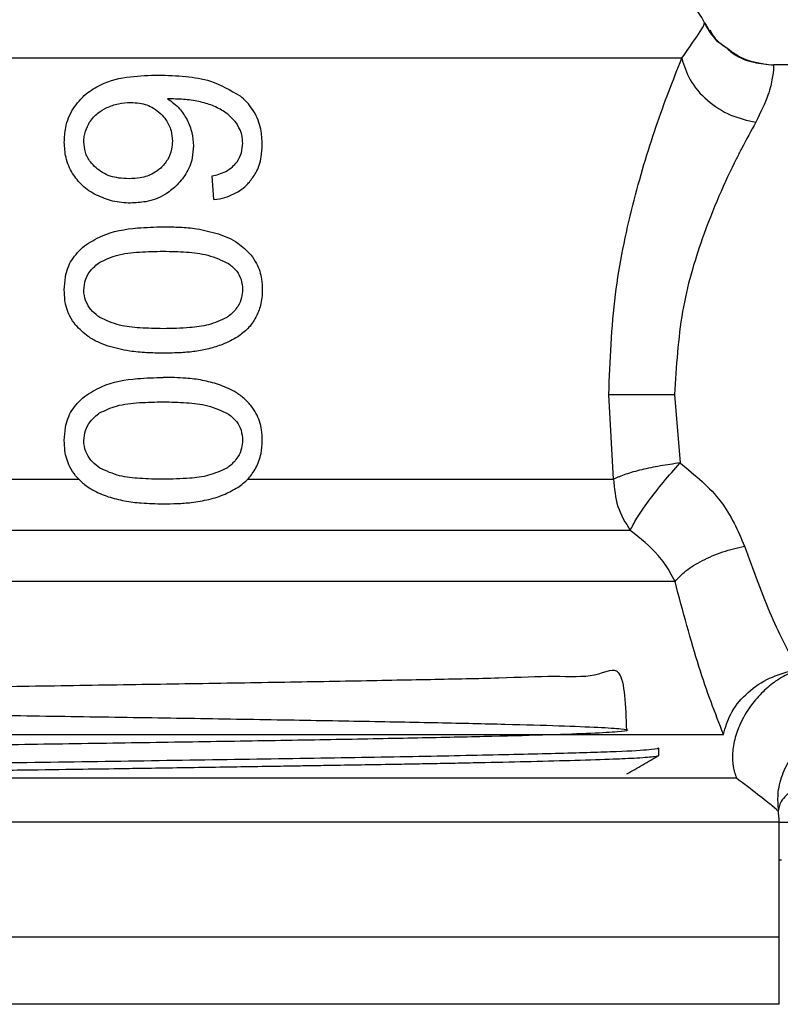
# Model space of a CAD drawing. Extents: x 0.4 to 10.6, y 0.4 to 8.1.
# Drawn here: x 4.3 to 4.3, y 3 to 3.1 of the extents above; entities that cross this region are included whole.
import ezdxf

# ---------------------------------------------------------------- set-up
doc = ezdxf.new("R2010")
doc.units = 0
doc.linetypes.add('SLD-SOLID', pattern=[0])
doc.layers.get('0').update_dxf_attribs({"linetype": 'CONTINUOUS'})

msp = doc.modelspace()

# ---------------------------------------------------------------- linework, layer by layer
at = {"color": 7, "linetype": 'SLD-SOLID'}
for p, q in [((4.284110317765912, 3.096422553462042), (4.215234041430534, 3.096422553462042)), ((4.3081468880934, 3.096084813363645), (4.288772151912006, 3.096084813363645)), ((4.260362560102036, 3.089243391063005), (4.260268577187734, 3.09044516384669)), ((4.280650256403503, 3.075055930957755), (4.280401805940291, 3.079352510656634)), ((4.283746177972485, 3.079352510656634), (4.284022377448473, 3.075874321503638)), ((4.247419552287433, 3.075055901624761), (4.253491012816069, 3.075055901624761)), ((4.282870470755397, 3.061399486051505), (4.282950021836417, 3.061387723520721)), ((4.282950021836417, 3.061024170387184), (4.282950021836417, 3.061387723520721)), ((4.289052399341231, 3.05179345835449), (4.289052399341231, 3.057645478751451)), ((4.289042015461186, 3.05573047420708), (4.289169848651112, 3.05573047420708)), ((4.289052399341231, 3.05179345835449), (4.211887029428835, 3.05179345835449)), ((4.289052399341231, 3.04873602167426), (4.289052399341231, 3.051796215655971)), ((4.289052399341231, 3.048388543021696), (4.289052399341231, 3.04873602167426))]:
    msp.add_line(p, q, dxfattribs=at)
at = {"color": 7, "linetype": 'SLD-SOLID', "flags": 128}
msp.add_lwpolyline([(4.262080710920477, 3.075055901624761), (4.264914219520877, 3.075055901624761), (4.26763948937166, 3.075055901624761), (4.270236104708672, 3.075055901624761), (4.272684647089569, 3.075055901624761), (4.274966695393818, 3.075055901624761), (4.277065236484626, 3.075055901624761), (4.278964489210963, 3.075055901624761), (4.280650256403503, 3.075055930957755)], dxfattribs=at)
at = {"color": 7, "linetype": 'SLD-SOLID'}
for centre, radius, start, end in [((4.281768918253765, 3.09642254552897), 0.003937007874015941, 27.17765054974074, 45.00000480778985), ((4.285115374946678, 3.057643017970014), 0.00393700787401569, 0.01758033774715947, 8.609627634842159)]:
    msp.add_arc(centre, radius, start, end, dxfattribs=at)
for points, knots in [([(4.284110317765912, 3.096422553462042), (4.284479285723367, 3.096949257150869), (4.285214069759213, 3.097998165204679), (4.285251584693214, 3.098147357731723), (4.285270261699474, 3.098221634012243)], [0, 0, 0, 0, 0.5021447656100114, 0.9999999999999999, 0.9999999999999999, 0.9999999999999999, 0.9999999999999999]), ([(4.28629896981575, 3.097008832022635), (4.286214492294726, 3.097062224780906), (4.285759953114122, 3.097349509496418), (4.285490411862591, 3.097830681397227), (4.285270965691342, 3.098222426003094)], [0, 0, 0, 0, 0.1858531115215775, 1, 1, 1, 1]), ([(4.286317684266226, 3.096993784196469), (4.286232918884319, 3.097045022171629), (4.285896921373112, 3.097248121971875), (4.285696095068223, 3.097594875578348), (4.28554593318156, 3.097854150257447)], [0, 0, 0, 0, 0.2522797910111236, 1, 1, 1, 1]), ([(4.288367825916148, 3.096105610456728), (4.287945170604546, 3.096180857652327), (4.287180119152292, 3.096317063148132), (4.28657139998229, 3.096794953736773), (4.28629896981575, 3.097008832022635)], [0, 0, 0, 0, 0.5524534465703651, 1, 1, 1, 1]), ([(4.28841804400269, 3.09610077051264), (4.28799120326333, 3.096171483856305), (4.287215734141109, 3.096299953352032), (4.286596206079674, 3.096778599015308), (4.286317684266226, 3.096993784196469)], [0, 0, 0, 0, 0.5504290591725938, 1, 1, 1, 1]), ([(4.286317684266226, 3.096993784196469), (4.286461284538556, 3.096868597397099), (4.286877770692965, 3.096505516131261), (4.28773320069074, 3.096170209201211), (4.288432746080908, 3.096112710578286), (4.288772151912006, 3.096084813363645)], [0, 0, 0, 0, 0.2131638015019912, 0.6182423647670592, 0.9999999999999999, 0.9999999999999999, 0.9999999999999999, 0.9999999999999999]), ([(4.280401805940291, 3.079352510656634), (4.280472197324976, 3.081061831286248), (4.28060974291281, 3.084401863761061), (4.281571091966444, 3.089009500707776), (4.282822722635727, 3.093173216210544), (4.283671497489514, 3.095315159501485), (4.284110317765912, 3.096422553462042)], [0, 0, 0, 0, 0.2563509246063078, 0.5009127008114213, 0.7419697042166377, 1, 1, 1, 1]), ([(4.284110259099923, 3.096422553462042), (4.284224860323127, 3.096049062359292), (4.284461482839682, 3.09527789777507), (4.285360937455924, 3.09425299011342), (4.286545743237089, 3.09347485131922), (4.287437227930098, 3.093270196706265), (4.287868989012088, 3.093171079023352)], [0, 0, 0, 0, 0.2421599384452009, 0.4999989741957445, 0.7578410649222016, 1, 1, 1, 1]), ([(4.288772151912006, 3.096084813363645), (4.2887728105236, 3.095955381676593), (4.288773809474138, 3.095759065889541), (4.288542542752477, 3.09455585757217), (4.288104305167157, 3.093654891374185), (4.287868989012088, 3.093171108356346)], [0, 0, 0, 0, 0.4725899135817615, 0.7168017581383355, 1, 1, 1, 1]), ([(4.253868645786954, 3.094616403660172), (4.25411072466489, 3.094783430782634), (4.254784935557444, 3.095248615958128), (4.2560806628925, 3.095520063126028), (4.25706488273427, 3.095552378952248), (4.25753603275432, 3.095567848668998)], [0, 0, 0, 0, 0.226023092619903, 0.6294941232092198, 1, 1, 1, 1]), ([(4.25753603275432, 3.095567848668998), (4.258000632560107, 3.095553841519629), (4.25889265344361, 3.09552694811675), (4.260339846385843, 3.095298726500234), (4.261196772212971, 3.094799072722822), (4.261685478152907, 3.094514119508434)], [0, 0, 0, 0, 0.3183718269219916, 0.6112665455220131, 1, 1, 1, 1]), ([(4.252762498565262, 3.092150466813552), (4.252776553875917, 3.092403503085393), (4.252809548765868, 3.092997506601082), (4.253154886043288, 3.093893476237684), (4.253632233686847, 3.094376955033807), (4.253868645786954, 3.094616403660172)], [0, 0, 0, 0, 0.2725012334799015, 0.6396975798691301, 1, 1, 1, 1]), ([(4.262813155792545, 3.092036332132045), (4.262799326262511, 3.09229872437966), (4.26276838923809, 3.092885702776835), (4.26243032888509, 3.09374335671153), (4.261987654098625, 3.094262868893091), (4.261716694838685, 3.094488163731271), (4.261685478152907, 3.094514119508434)], [0, 0, 0, 0, 0.2757736569497955, 0.6169129637459884, 0.9558652926664031, 1, 1, 1, 1]), ([(4.254923753598259, 3.09391748640079), (4.255019194159093, 3.093957697921653), (4.255210079210516, 3.094038122619082), (4.255608090121171, 3.094147984248441), (4.255915362215065, 3.094166069861618), (4.256119425119093, 3.094178080723716)], [0, 0, 0, 0, 0.2514268321700284, 0.5028640168100883, 1, 1, 1, 1]), ([(4.256119425119093, 3.094178080723716), (4.256275441495696, 3.094171076833418), (4.256680162187519, 3.094152908104028), (4.257229361448274, 3.093970819786382), (4.25753971082064, 3.093709285751153), (4.257658586005241, 3.093609108629864)], [0, 0, 0, 0, 0.2790358022679034, 0.7238442873477275, 1, 1, 1, 1]), ([(4.260282715691071, 3.094025343821479), (4.260055828980693, 3.094099461095243), (4.259578060917332, 3.094255533992984), (4.258808720288176, 3.094344452902548), (4.258274490751019, 3.094358824099841), (4.258006005991816, 3.094366046552319)], [0, 0, 0, 0, 0.3102783023812969, 0.6533704128586685, 1, 1, 1, 1]), ([(4.258006005991816, 3.094366046552319), (4.258112802596743, 3.094291164609101), (4.25832645479383, 3.094141359362938), (4.258684547232047, 3.093803640549638), (4.258874006227134, 3.093495116181211), (4.258994293241704, 3.093299234876218)], [0, 0, 0, 0, 0.2673461834468993, 0.534840030867299, 1, 1, 1, 1]), ([(4.261497981652215, 3.093124556894113), (4.261408094890871, 3.093233224301971), (4.261228398178498, 3.093450466258876), (4.260825457182586, 3.093769788618288), (4.260491088457266, 3.093927229442097), (4.260282715691071, 3.094025343821479)], [0, 0, 0, 0, 0.2738572515829627, 0.5474804858150603, 1, 1, 1, 1]), ([(4.254050041024794, 3.093171929680192), (4.254110690029767, 3.093258266895845), (4.254231905830149, 3.093430824297287), (4.254517211070156, 3.093699252722604), (4.254766864622563, 3.093833267762232), (4.254923753598259, 3.09391748640079)], [0, 0, 0, 0, 0.271178237399659, 0.5419888934203263, 1, 1, 1, 1]), ([(4.257658586005241, 3.093609108629864), (4.257751476178599, 3.093508261234018), (4.257981343259612, 3.093258703119599), (4.25820828027394, 3.092775870947292), (4.258235213143258, 3.092394543948505), (4.258247709866299, 3.092217610037907)], [0, 0, 0, 0, 0.2665873161810082, 0.6597000090657775, 1, 1, 1, 1]), ([(4.253756124420144, 3.092170618580757), (4.253760244845338, 3.092264478646008), (4.253768486640226, 3.092452220291482), (4.25384836142567, 3.092798363572687), (4.253971594281835, 3.093026624728472), (4.254050041024794, 3.093171929680192)], [0, 0, 0, 0, 0.2665091033894255, 0.5330792970346059, 1, 1, 1, 1]), ([(4.258994293241704, 3.093299234876218), (4.259043901255217, 3.093193562339176), (4.259143128200758, 3.092982194007014), (4.25927841801348, 3.0925424257962), (4.259300625083315, 3.092200372791331), (4.259315196201272, 3.091975935496419)], [0, 0, 0, 0, 0.2558287006425668, 0.5117137081019693, 1, 1, 1, 1]), ([(4.261819471271672, 3.092110192612136), (4.261815379440842, 3.092207838802261), (4.261807581327488, 3.092393930576473), (4.261726550265608, 3.092750043896575), (4.261589334552207, 3.092974873838763), (4.261497981652216, 3.093124556894113)], [0, 0, 0, 0, 0.2695441746116646, 0.5136908426025864, 1, 1, 1, 1]), ([(4.287868989012088, 3.093171108356346), (4.28763036039626, 3.092739250936825), (4.287310746535855, 3.092160830714593), (4.286376940515042, 3.090337147613308), (4.285221898641096, 3.087729519897261), (4.2839946992934, 3.083569977251122), (4.283830155249551, 3.080777625248074), (4.283746177972485, 3.079352510656634)], [0, 0, 0, 0, 0.1365905677205441, 0.1829463683248753, 0.5034646676662069, 0.7465864810375027, 1, 1, 1, 1]), ([(4.253186946995331, 3.09056692510676), (4.253116027478364, 3.090697077719643), (4.252974180162443, 3.090957398144643), (4.252802641982951, 3.09148765250346), (4.252778071941059, 3.091893332345957), (4.252762498565262, 3.092150466813552)], [0, 0, 0, 0, 0.2680005774195252, 0.5360324519783047, 1, 1, 1, 1]), ([(4.254373994615788, 3.090854916446526), (4.25427454513262, 3.090952759440286), (4.254041909425067, 3.091181637191656), (4.253799208348995, 3.091636802819716), (4.253770083231955, 3.091997666996521), (4.253756124420145, 3.092170618580757)], [0, 0, 0, 0, 0.2799674146513569, 0.6549095633714147, 1, 1, 1, 1]), ([(4.258247709866299, 3.092217610037907), (4.258240010171007, 3.092079240612259), (4.258221516620184, 3.091746897329967), (4.258032465951139, 3.091253669748952), (4.257779068604488, 3.090979968143021), (4.257656884691562, 3.090847993859831)], [0, 0, 0, 0, 0.2697424197280325, 0.6478821511736835, 1, 1, 1, 1]), ([(4.26129898661769, 3.090905545194992), (4.261379807438691, 3.090990255977987), (4.261576563814137, 3.091196482373822), (4.261782149975651, 3.091612447211851), (4.261807272487012, 3.091947500272879), (4.261819471271672, 3.092110192612136)], [0, 0, 0, 0, 0.2639575957009921, 0.642598518037926, 1, 1, 1, 1]), ([(4.262159968671551, 3.090137988728537), (4.26227552309667, 3.09028973838644), (4.262561449429003, 3.090665225721287), (4.262780507892479, 3.091335032465384), (4.262803496085767, 3.091828834892435), (4.262813155792545, 3.092036332132045)], [0, 0, 0, 0, 0.2822517928675433, 0.698400081577224, 1, 1, 1, 1]), ([(4.259315196201272, 3.091975935496419), (4.259303293753863, 3.0917704845379), (4.259274551192404, 3.091274352389706), (4.258984108806646, 3.090537520314721), (4.258606028843249, 3.090122945609763), (4.25842229984942, 3.089921481896309)], [0, 0, 0, 0, 0.2664987383353087, 0.6435530527288736, 1, 1, 1, 1]), ([(4.254400687640761, 3.089471660426018), (4.254270864105531, 3.089543454035561), (4.254011136463006, 3.08968708581174), (4.253573330344416, 3.090029760367109), (4.253336404291708, 3.090359143922899), (4.253186946995331, 3.09056692510676)], [0, 0, 0, 0, 0.2695145659180547, 0.5391964000061343, 1, 1, 1, 1]), ([(4.256052252561743, 3.090304160142244), (4.255876254570464, 3.090311130129834), (4.255412578353513, 3.09032949293872), (4.254816753875445, 3.090510420098231), (4.254480432475133, 3.090772100665569), (4.254373994615788, 3.090854916446526)], [0, 0, 0, 0, 0.294866503957709, 0.7768417359051702, 1, 1, 1, 1]), ([(4.257656884691562, 3.090847993859831), (4.257537817748156, 3.090753149124412), (4.257233182829755, 3.090510487161247), (4.256667489827074, 3.090332051079131), (4.256241974226898, 3.090312760913503), (4.256052252561743, 3.090304160142244)], [0, 0, 0, 0, 0.2622941244641198, 0.6710842398176392, 1, 1, 1, 1]), ([(4.260268577187734, 3.09044516384669), (4.260381119901948, 3.090473831300515), (4.260618624305998, 3.090534329632938), (4.260977453056378, 3.090665957803818), (4.261190559794072, 3.090824752074368), (4.26129898661769, 3.090905545194992)], [0, 0, 0, 0, 0.3067069017566208, 0.6472586024664616, 1, 1, 1, 1]), ([(4.260362560102036, 3.089243391063005), (4.260546325234944, 3.089274832834991), (4.260893718415745, 3.089334270972178), (4.261496132696274, 3.089566506835476), (4.261911787572457, 3.089861137471157), (4.262134698380399, 3.090109799185073), (4.262159968671551, 3.090137988728537)], [0, 0, 0, 0, 0.2731517159151555, 0.5163713155500729, 0.9451734181117672, 1, 1, 1, 1]), ([(4.25842229984942, 3.089921481896309), (4.258242398777911, 3.089771855783416), (4.257796894735688, 3.089401324148685), (4.25698772681915, 3.089112806241905), (4.256384700535842, 3.08908202843701), (4.256126113041833, 3.089068830412878)], [0, 0, 0, 0, 0.2789572479907142, 0.6908051216406209, 1, 1, 1, 1]), ([(4.256126113041833, 3.089068830412878), (4.255973318540992, 3.089073857570043), (4.255667677038522, 3.089083913611725), (4.255077875660797, 3.089183809680226), (4.254668187466465, 3.089357954893655), (4.254400687640762, 3.089471660426018)], [0, 0, 0, 0, 0.2575795360391979, 0.5152475774116075, 1, 1, 1, 1]), ([(4.253781057465448, 3.086896018180057), (4.254066901744077, 3.08707553876239), (4.25488571368369, 3.087589782381071), (4.256301848404814, 3.087825682680761), (4.257350279661707, 3.087854919843675), (4.257784483217533, 3.087867028296199)], [0, 0, 0, 0, 0.2390857960696509, 0.6848704663723821, 1, 1, 1, 1]), ([(4.257784483217533, 3.087867028296199), (4.258068396499589, 3.087862517670482), (4.258636321666734, 3.087853494852509), (4.259582967486647, 3.087775806810339), (4.260222735907434, 3.087607833765718), (4.260590829465047, 3.08751118974021)], [0, 0, 0, 0, 0.2979984111503658, 0.5961003170932687, 1, 1, 1, 1]), ([(4.260590829465047, 3.08751118974021), (4.260760490785192, 3.087447342439535), (4.261099937066372, 3.08731960130939), (4.261682023528289, 3.087000529038019), (4.262022660092569, 3.086655742875122), (4.262233770485653, 3.086442060757546)], [0, 0, 0, 0, 0.2753468310473685, 0.5508943214271825, 1, 1, 1, 1]), ([(4.252762498565262, 3.084657822702549), (4.252773560952924, 3.08488058357199), (4.252799728296995, 3.08540750962932), (4.253093516456747, 3.086235273240996), (4.25354809780178, 3.086672137834265), (4.253781057465448, 3.086896018180057)], [0, 0, 0, 0, 0.2631079204075011, 0.622364329516114, 1, 1, 1, 1]), ([(4.254555096523683, 3.086060995826307), (4.25483460152307, 3.086191990369189), (4.255477220776226, 3.086493164285573), (4.256593469879551, 3.086597952834483), (4.257385141893684, 3.086615918786533), (4.257784483217533, 3.086624981311098)], [0, 0, 0, 0, 0.2761301187704693, 0.6348599527278426, 1, 1, 1, 1]), ([(4.257784483217533, 3.086624981311098), (4.258177685898724, 3.086615825661114), (4.258939142569822, 3.086598095286698), (4.26008180326264, 3.08647687640924), (4.260760286813346, 3.086160180700409), (4.261106444841949, 3.085998604547056)], [0, 0, 0, 0, 0.3433968692985264, 0.6650052236906793, 1, 1, 1, 1]), ([(4.253756124420144, 3.084657822702549), (4.253771744832695, 3.084832595257868), (4.253803014764599, 3.085182466036613), (4.254088483266626, 3.085685697953163), (4.25438983210327, 3.085928073358826), (4.254555096523683, 3.086060995826307)], [0, 0, 0, 0, 0.3106987163656539, 0.6219763832569126, 0.9999999999999999, 0.9999999999999999, 0.9999999999999999, 0.9999999999999999]), ([(4.262233770485653, 3.086442060757546), (4.262337117737236, 3.086297477845625), (4.262600261007872, 3.085929340137668), (4.262786329775053, 3.085299095808526), (4.262805582325329, 3.084838865633963), (4.262813155792545, 3.084657822702549)], [0, 0, 0, 0, 0.2817803665032878, 0.7174705288054812, 1, 1, 1, 1]), ([(4.261106444841949, 3.085998604547056), (4.261253752510815, 3.085878651718565), (4.261523287644466, 3.085659168904753), (4.261772810454381, 3.085180251665872), (4.261799147515895, 3.084844869630517), (4.261812783348932, 3.084671227881024)], [0, 0, 0, 0, 0.3675739438763777, 0.6725657452274952, 1, 1, 1, 1]), ([(4.253339889228528, 3.082871912666868), (4.253234293364728, 3.083019319238101), (4.252961964477493, 3.083399476813131), (4.252786507901451, 3.084031472939747), (4.252769039056975, 3.084487195934635), (4.252762498565262, 3.084657822702549)], [0, 0, 0, 0, 0.283770859431736, 0.7318373996659991, 1, 1, 1, 1]), ([(4.254561784446424, 3.083261337501532), (4.254435366528019, 3.083359372805432), (4.254181931224817, 3.083555908290921), (4.253879032546703, 3.08397784524141), (4.253763420592986, 3.084372380178523), (4.253757324731887, 3.084610863835094), (4.253756124420145, 3.084657822702549)], [0, 0, 0, 0, 0.2860528546663468, 0.5734621552757638, 0.9160121309656721, 0.9999999999999999, 0.9999999999999999, 0.9999999999999999, 0.9999999999999999]), ([(4.261812783348932, 3.084671227881024), (4.261803981198491, 3.084538370317771), (4.261784193006451, 3.084239692058062), (4.261569092152822, 3.083768526809765), (4.261271511560794, 3.083452719110908), (4.261059147033269, 3.083296985137511), (4.261012696591603, 3.083262921483234)], [0, 0, 0, 0, 0.2326427520790463, 0.523006222779463, 0.8956672666491577, 0.9999999999999999, 0.9999999999999999, 0.9999999999999999, 0.9999999999999999]), ([(4.262813155792545, 3.084657822702549), (4.262808998677095, 3.084526719836295), (4.26280068177995, 3.084264430018518), (4.262719705789476, 3.083786856904669), (4.262578094359793, 3.083468172293142), (4.262489495531495, 3.083268788082129)], [0, 0, 0, 0, 0.2722576100222944, 0.5446898375425544, 1, 1, 1, 1]), ([(4.257784483217533, 3.082690664094), (4.257389771146633, 3.082699559444604), (4.2566534289714, 3.082716153874558), (4.255544131338325, 3.082821202133751), (4.254893641127366, 3.08311265085782), (4.254561784446424, 3.083261337501532)], [0, 0, 0, 0, 0.3614083697897473, 0.6742135464773429, 1, 1, 1, 1]), ([(4.261012696591603, 3.083262921483234), (4.260710738275414, 3.083122532019938), (4.260113659173555, 3.082844932066034), (4.259008540542705, 3.082720306978056), (4.258233161934696, 3.082701529705371), (4.257784483217533, 3.082690664094)], [0, 0, 0, 0, 0.3012389182433965, 0.5956565959813102, 1, 1, 1, 1]), ([(4.262489495531495, 3.083268788082129), (4.26242927291107, 3.083166604277933), (4.262308822301106, 3.082962227559404), (4.262015847513333, 3.082610559685731), (4.261745563708644, 3.082412481713069), (4.261569554158736, 3.082283492797678)], [0, 0, 0, 0, 0.2585816478130904, 0.5171863493229576, 1, 1, 1, 1]), ([(4.254985763548581, 3.081807447630325), (4.254810527688299, 3.081872803801522), (4.254459891202578, 3.082003577594921), (4.253877118218486, 3.082327335959962), (4.253542068950459, 3.082666967719312), (4.253339889228528, 3.082871912666868)], [0, 0, 0, 0, 0.2837674976681138, 0.5678018071428158, 1, 1, 1, 1]), ([(4.261569554158736, 3.082283492797678), (4.26144595441007, 3.082209734826328), (4.261198801423925, 3.082062246639112), (4.260713228435667, 3.081846317709454), (4.260341199734335, 3.081738115615329), (4.260107480382072, 3.081670139883183)], [0, 0, 0, 0, 0.2710895267662709, 0.5420770412252358, 1, 1, 1, 1]), ([(4.257784483217533, 3.081448587775905), (4.257501340892872, 3.0814533424247), (4.25693495702379, 3.081462853388433), (4.255992018109533, 3.081543855288912), (4.255350032484601, 3.081712025949296), (4.254985763548581, 3.081807447630325)], [0, 0, 0, 0, 0.3018898283774458, 0.6038854460829063, 1, 1, 1, 1]), ([(4.260107480382072, 3.081670139883183), (4.259876549140228, 3.081621929735184), (4.259414995108415, 3.081525573832859), (4.258637250062412, 3.081461445660399), (4.258091831147903, 3.081453221919706), (4.257784483217533, 3.081448587775905)], [0, 0, 0, 0, 0.304142472129433, 0.607878705093737, 1, 1, 1, 1]), ([(4.253781057465448, 3.079248906520144), (4.254066901930227, 3.079428426098829), (4.254885732249673, 3.07994267805076), (4.256301867709792, 3.08017859931141), (4.257350299116155, 3.080207837596341), (4.257784483217533, 3.08021994596928)], [0, 0, 0, 0, 0.2390854847170137, 0.6848845017054656, 1, 1, 1, 1]), ([(4.260590829465047, 3.07986410741329), (4.260320004495466, 3.079939902586454), (4.259778818982048, 3.080091362954998), (4.258836558535073, 3.08019873900115), (4.258168473572103, 3.080212205771334), (4.257784483217533, 3.08021994596928)], [0, 0, 0, 0, 0.2987218518557105, 0.5969314388382531, 1, 1, 1, 1]), ([(4.262233770485653, 3.078794949097632), (4.262108786973913, 3.078930348045529), (4.261858953894301, 3.079201000835313), (4.261310647575774, 3.079579230321166), (4.260866090030691, 3.079755169574205), (4.260590829465048, 3.07986410741329)], [0, 0, 0, 0, 0.2760075402882604, 0.5517192854189589, 1, 1, 1, 1]), ([(4.252762498565262, 3.07701074037563), (4.252773561176535, 3.077233501051375), (4.252799729049539, 3.077760426650528), (4.253093509497082, 3.07858818761858), (4.253548097156855, 3.07902503664301), (4.253781057465448, 3.079248906520144)], [0, 0, 0, 0, 0.263110187233216, 0.6223696915419474, 1, 1, 1, 1]), ([(4.280401805940291, 3.079352510656634), (4.280603146499021, 3.079352510656634), (4.281007253514721, 3.079352510656634), (4.2818519453902, 3.079352510656634), (4.282781799732604, 3.079352510656634), (4.283430919352308, 3.079352510656634), (4.283746177972485, 3.079352510656634)], [0, 0, 0, 0, 0.255497478908445, 0.5128043965479873, 0.7633831900335987, 1, 1, 1, 1]), ([(4.254555096523683, 3.078413913499388), (4.254834602707452, 3.078544893852272), (4.255477230291879, 3.078846037772047), (4.256593466053357, 3.078950882959822), (4.257385141073462, 3.078968840645295), (4.257784483217533, 3.078977898984179)], [0, 0, 0, 0, 0.2761273863084011, 0.6348592108586334, 1, 1, 1, 1]), ([(4.257784483217533, 3.078977898984179), (4.258177685326314, 3.078968727406834), (4.258939139222547, 3.078950966227156), (4.260081805935207, 3.078829805428615), (4.260760287307817, 3.078513102397284), (4.261106444841949, 3.078351522220137)], [0, 0, 0, 0, 0.3433974711159105, 0.665004933844481, 1, 1, 1, 1]), ([(4.262813155792545, 3.07701074037563), (4.262805725732566, 3.077190692952407), (4.262785834294441, 3.077672454278218), (4.262591652745111, 3.078302501015146), (4.262325509101833, 3.078668716225133), (4.262233770485653, 3.078794949097632)], [0, 0, 0, 0, 0.2809496278818039, 0.7521463023137612, 1, 1, 1, 1]), ([(4.253756124420144, 3.07701074037563), (4.253771744832695, 3.077185512930949), (4.253803014764599, 3.077535383709693), (4.254088483266626, 3.078038615626243), (4.25438983210327, 3.078280991031907), (4.254555096523683, 3.078413913499388)], [0, 0, 0, 0, 0.3106987163656539, 0.6219763832569126, 0.9999999999999999, 0.9999999999999999, 0.9999999999999999, 0.9999999999999999]), ([(4.261106444841949, 3.078351522220137), (4.261253752510815, 3.078231569391646), (4.261523287644466, 3.078012086577834), (4.261772810454381, 3.077533169338952), (4.261799147515895, 3.077197787303599), (4.261812783348932, 3.077024145554105)], [0, 0, 0, 0, 0.3675739438763777, 0.6725657452274952, 1, 1, 1, 1]), ([(4.261812783348932, 3.077024145554105), (4.261803981198491, 3.076891287990852), (4.261784193006451, 3.076592609731144), (4.261569092152822, 3.076121444482846), (4.261271511560794, 3.075805636783989), (4.261059147033269, 3.075649902810593), (4.261012696591603, 3.075615839156315)], [0, 0, 0, 0, 0.2326427520790463, 0.523006222779463, 0.8956672666491577, 0.9999999999999999, 0.9999999999999999, 0.9999999999999999, 0.9999999999999999]), ([(4.253339889228528, 3.075224830339948), (4.253234293364728, 3.075372236911182), (4.252961964477493, 3.075752394486212), (4.252786507901451, 3.076384390612827), (4.252769039056975, 3.076840113607716), (4.252762498565262, 3.07701074037563)], [0, 0, 0, 0, 0.283770859431736, 0.7318373996659991, 1, 1, 1, 1]), ([(4.254561784446424, 3.075614255174613), (4.254435366528019, 3.075712290478513), (4.254181931224817, 3.075908825964003), (4.253879032546703, 3.076330762914491), (4.253763420592986, 3.076725297851603), (4.253757324731887, 3.076963781508175), (4.253756124420145, 3.07701074037563)], [0, 0, 0, 0, 0.2860528546663468, 0.5734621552757638, 0.9160121309656721, 0.9999999999999999, 0.9999999999999999, 0.9999999999999999, 0.9999999999999999]), ([(4.262489495531495, 3.07562170575521), (4.262545675712496, 3.075738933088294), (4.262658023037861, 3.075973360551812), (4.262784557329328, 3.07643995641288), (4.262802152306839, 3.076791126715697), (4.262813155792545, 3.07701074037563)], [0, 0, 0, 0, 0.2725740833500532, 0.5450849157690204, 1, 1, 1, 1]), ([(4.257784483217533, 3.075043552434086), (4.257389771243353, 3.075052460331148), (4.256653429538232, 3.075069078160199), (4.255544131282451, 3.075174118170491), (4.254893641108491, 3.075465567978112), (4.254561784446424, 3.075614255174613)], [0, 0, 0, 0, 0.361408565487385, 0.6742136463152305, 1, 1, 1, 1]), ([(4.261012696591603, 3.075615839156315), (4.260710739673272, 3.075475433775023), (4.260113667621789, 3.075197804338645), (4.259008535761103, 3.075073245879176), (4.25823316079751, 3.075054436593557), (4.257784483217533, 3.075043552434086)], [0, 0, 0, 0, 0.301241349420719, 0.5956571271304054, 1, 1, 1, 1]), ([(4.261569554158736, 3.074636381137764), (4.261665111706407, 3.074702554985384), (4.261856270590371, 3.074834933004362), (4.262188523337871, 3.075145716195694), (4.262370786924897, 3.075433967291117), (4.262489495531495, 3.07562170575521)], [0, 0, 0, 0, 0.2584564482536973, 0.5170313324964607, 1, 1, 1, 1]), ([(4.284022377448473, 3.075874321503638), (4.283685761870189, 3.07582780944125), (4.28300721392482, 3.075734050665945), (4.282058973753109, 3.075532451784346), (4.281228206442971, 3.075302273552168), (4.280841901905895, 3.075137616998145), (4.280650256403503, 3.075055930957755)], [0, 0, 0, 0, 0.2480375152789163, 0.4999927431317244, 0.7519466308418502, 1, 1, 1, 1]), ([(4.281493227998756, 3.072451865040147), (4.281589163851333, 3.072643739574139), (4.281782367768355, 3.07303015310515), (4.282394111410484, 3.073908915426694), (4.283163421127022, 3.074896953972695), (4.283738704164265, 3.075551542509578), (4.284022377448473, 3.075874321503638)], [0, 0, 0, 0, 0.2489129994868271, 0.5012825258495954, 0.7540813571324287, 1, 1, 1, 1]), ([(4.284022377448473, 3.075874321503638), (4.284782882518112, 3.075255635751026), (4.286253709927542, 3.074059088878305), (4.286952804057874, 3.072440065211654), (4.287290425029042, 3.071658172875613)], [0, 0, 0, 0, 0.517059353642181, 0.9999999999999999, 0.9999999999999999, 0.9999999999999999, 0.9999999999999999]), ([(4.253339889228528, 3.075224830339948), (4.253468667666215, 3.075086625786906), (4.253724471357319, 3.074812098191826), (4.254277002557297, 3.074437006983716), (4.254717811224175, 3.074264951732651), (4.254985763548581, 3.074160365303406)], [0, 0, 0, 0, 0.2844604628504963, 0.565048292854614, 1, 1, 1, 1]), ([(4.280650256403503, 3.075055930957755), (4.280688891741713, 3.074576968652563), (4.280766161800473, 3.073619051699316), (4.281250873890849, 3.072840925186545), (4.281493227998756, 3.072451865040147)], [0, 0, 0, 0, 0.5000039967639778, 1, 1, 1, 1]), ([(4.260107480382072, 3.074023057556264), (4.260246094571346, 3.074061583904433), (4.260523361026039, 3.074138647183633), (4.261021490038308, 3.07432391644291), (4.261358065436839, 3.074515806269807), (4.261569554158736, 3.074636381137764)], [0, 0, 0, 0, 0.2708943142316182, 0.541863040839817, 0.9999999999999999, 0.9999999999999999, 0.9999999999999999, 0.9999999999999999]), ([(4.254985763548581, 3.074160365303406), (4.255262994853196, 3.074083632436037), (4.255816940130824, 3.073930309889808), (4.256758965560969, 3.073822751846388), (4.257413499552188, 3.073809191388212), (4.257784483217533, 3.073801505448985)], [0, 0, 0, 0, 0.3026593555769498, 0.6047539291574159, 1, 1, 1, 1]), ([(4.257784483217533, 3.073801505448985), (4.258022484723743, 3.073804446011699), (4.258498555297791, 3.073810327971865), (4.259278348381963, 3.073859101407983), (4.259808514637538, 3.073963938776703), (4.260107480382072, 3.074023057556264)], [0, 0, 0, 0, 0.3036050810679826, 0.6072963466895156, 1, 1, 1, 1]), ([(4.281493227998756, 3.072451865040147), (4.280401292247541, 3.072451865278627), (4.278217421038264, 3.072451865755585), (4.273990981386337, 3.072451862178403), (4.269203078381932, 3.072451875771619), (4.26390560616002, 3.072451824975631), (4.258258121827576, 3.072451838568892), (4.252404157797988, 3.072451834991718), (4.246499504554032, 3.072451835707129), (4.240699421686029, 3.072451836422666), (4.235156945967896, 3.0724518328451), (4.230018229799237, 3.072451846439842), (4.225418422050486, 3.072451795638717), (4.221480288135527, 3.07245180925067), (4.218301549399233, 3.072451805603661), (4.215989186303961, 3.072451806579623), (4.214517423498441, 3.072451806322792), (4.214338618114716, 3.072451806357036), (4.214249215473994, 3.072451806374158)], [0, 0, 0, 0, 0.06250014752190626, 0.1250002782643605, 0.1874998252090609, 0.2500000036754553, 0.312499781550836, 0.3749997662627355, 0.4375000473079969, 0.4999998120016659, 0.5624999023316186, 0.6250000703893789, 0.6875000389320453, 0.7499995408429401, 0.8124998122764201, 0.874999992026305, 0.9375000317659632, 0.9999999999999999, 0.9999999999999999, 0.9999999999999999, 0.9999999999999999]), ([(4.283766887066586, 3.06984774045655), (4.283685007641793, 3.070010663090919), (4.283458933874401, 3.070460501787742), (4.282808260402238, 3.071406308605127), (4.282002764460519, 3.072046742607374), (4.281493227998756, 3.072451865040147)], [0, 0, 0, 0, 0.1726230804226818, 0.4766221822965612, 1, 1, 1, 1]), ([(4.283766828400597, 3.06984774045655), (4.283935028008773, 3.070031392243408), (4.284280957164407, 3.070409101253839), (4.285134383576582, 3.07093516387065), (4.286165206825817, 3.071384537370055), (4.286919189146783, 3.071567894102988), (4.287290425029042, 3.071658172875613)], [0, 0, 0, 0, 0.2400626969541266, 0.493726988771697, 0.7507279643546376, 1, 1, 1, 1]), ([(4.287290425029042, 3.071658172875613), (4.287742315687572, 3.070417326878919), (4.288637154423564, 3.067960190307755), (4.289554465613903, 3.066234610388293), (4.290008537629173, 3.065380442729821)], [0, 0, 0, 0, 0.5049967556771549, 1, 1, 1, 1]), ([(4.283766887066586, 3.06984774045655), (4.282750415618147, 3.069847737117442), (4.280717466062621, 3.069847730439205), (4.276572372810788, 3.069847780526032), (4.271763925817355, 3.069847766193468), (4.266341930102429, 3.069847773437265), (4.260480702689207, 3.069847758794851), (4.254338200516306, 3.069847810120932), (4.248087786381531, 3.069847795456314), (4.241903942042907, 3.069847802788942), (4.235959678879658, 3.069847788123235), (4.230421456817687, 3.069847839453874), (4.225443619471926, 3.069847824794005), (4.221167237193914, 3.069847832103258), (4.217705331676918, 3.069847817526223), (4.215179815711005, 3.069847868525058), (4.213566811469938, 3.069847855104365), (4.213365588352237, 3.069847856893803), (4.213264976177343, 3.069847857788527)], [0, 0, 0, 0, 0.06249997056607075, 0.1250003505537473, 0.1874999754583404, 0.2500004877981686, 0.312500071659466, 0.3750003023752173, 0.4374998731313203, 0.5000002768756714, 0.5624996863943261, 0.6250001506702072, 0.6874996131097454, 0.7499998784901415, 0.8124998290902182, 0.8749999509350129, 0.9374995927807906, 1, 1, 1, 1]), ([(4.286224933337692, 3.062092859374931), (4.285804939717994, 3.063175979026463), (4.284959608327213, 3.065356000337428), (4.284166132926754, 3.068344196664122), (4.283766887066586, 3.06984774045655)], [0, 0, 0, 0, 0.4968390199146537, 1, 1, 1, 1]), ([(4.281316760703988, 3.062307782225457), (4.281271002372197, 3.063547184105484), (4.281185183425908, 3.065871660527728), (4.27979803489835, 3.064931936072536), (4.277749296385336, 3.06507355583968), (4.274926678044401, 3.064936775967734), (4.2714437922315, 3.064874651213342), (4.267379471474327, 3.064792478796316), (4.262855385759446, 3.064715664399416), (4.257988728433853, 3.064637473638192), (4.252917521674907, 3.06455959348479), (4.247778528566015, 3.064481686495146), (4.242713074236632, 3.064403733320167), (4.237861400876294, 3.064325839784603), (4.233354140497155, 3.064247900472624), (4.229318040446193, 3.064169942387113), (4.225860518306249, 3.06409206835577), (4.223079520931768, 3.064014092313093), (4.221048910375542, 3.063936223410172), (4.219825584032906, 3.063858245815502), (4.219443449430694, 3.063780374048782), (4.219910988987182, 3.063702413711307), (4.221219009403548, 3.063624476350553), (4.223326645844362, 3.063546581530962), (4.2261820192479, 3.063468626074616), (4.229700329568503, 3.06339073750012), (4.233791589206539, 3.0633127789125), (4.238337485081499, 3.063234888337433), (4.243218475241473, 3.063156945672141), (4.248296965727523, 3.063078993009001), (4.253435450506053, 3.063001111380478), (4.258493239304482, 3.062923144645137), (4.263329232342866, 3.062845264166125), (4.26781515608363, 3.062767300849327), (4.271821699629351, 3.062689413392601), (4.2752467301395, 3.062611469155767), (4.27798752612127, 3.062533514618147), (4.27997808304975, 3.062455638790332), (4.281154844450208, 3.062377663164493), (4.281493600273797, 3.062299794119962), (4.280978304830729, 3.062221817470184), (4.279628369076574, 3.062143944533577), (4.277477101891565, 3.062065984553999), (4.274585735570109, 3.061988047765531), (4.271032648233366, 3.061910151665779), (4.266915180170794, 3.061832197832655), (4.262347209434033, 3.061754306841928), (4.257452718848069, 3.061676351023324), (4.252367150983683, 3.061598461283725), (4.247229536899779, 3.061520504610291), (4.242180115332859, 3.061442612890519), (4.237359638497269, 3.061364670477461), (4.232896317553886, 3.061286717112443), (4.228918159511947, 3.061208836767399), (4.225528774439002, 3.061130868183121), (4.222820610321608, 3.061052991048387), (4.220896376759775, 3.060975021345638), (4.219798532668201, 3.060905205664117), (4.21971726277288, 3.060861287575986), (4.219684091356511, 3.060843361809233)], [0, 0, 0, 0, 0.02009880259324019, 0.03769495068241011, 0.05529037057663892, 0.07288622810603122, 0.09048195208277979, 0.1080776518792656, 0.1256736338788405, 0.1432691589220721, 0.1608651739805111, 0.1784605393720686, 0.1960567107770275, 0.213651878798599, 0.2312481948382665, 0.2488432675287227, 0.2664396764414941, 0.2840346847702634, 0.3016310870128804, 0.3192259503039991, 0.3368225463652789, 0.3544174692695191, 0.3720139456393767, 0.3896089697456487, 0.4072054549916554, 0.4248005753643642, 0.4423967171280148, 0.4599920213531029, 0.4775882417263237, 0.4951837365675235, 0.5127796424283428, 0.5303752997439305, 0.5479710133934519, 0.5655669691941482, 0.5831624884275988, 0.6007584814737948, 0.6183538478316333, 0.6359501947509717, 0.6535452409959331, 0.671141746600209, 0.6887367480118732, 0.7063332276216473, 0.7239281635190871, 0.7415246709016556, 0.7591195750452189, 0.7767161578418103, 0.7943111643990767, 0.8119077203706992, 0.8295027919259518, 0.847099184880843, 0.864694417035611, 0.8822905629869685, 0.8998859921364657, 0.917482010101738, 0.9350776244203656, 0.9526735512732047, 0.9702693052751722, 0.9878650113947333, 1, 1, 1, 1]), ([(4.286224933337693, 3.062092859374931), (4.286322676194291, 3.062442651149717), (4.286524599896977, 3.063165274293672), (4.287310256575295, 3.064146911429206), (4.288372223915098, 3.06493356592979), (4.289206578706331, 3.065186950445476), (4.289614126185448, 3.065310718201951)], [0, 0, 0, 0, 0.2398377317528459, 0.4954727590839559, 0.7535595080877996, 1, 1, 1, 1]), ([(4.289665165595836, 3.065243457645617), (4.289397849800856, 3.065104073698629), (4.288897007592079, 3.064842924282139), (4.288211053290222, 3.06426346524482), (4.287596672352453, 3.063568072541522), (4.287112519162628, 3.062766899743991), (4.286792382608686, 3.06192684446841), (4.286663862714268, 3.061153482715167), (4.286687161901638, 3.060447501017296), (4.286821284206783, 3.06005860706714), (4.286887037689007, 3.059867951743921)], [0, 0, 0, 0, 0.133996970893508, 0.2510563914739637, 0.3764654337063073, 0.5204971451921433, 0.6441721870579742, 0.7724380723823718, 0.8884377274445151, 0.9999999999999999, 0.9999999999999999, 0.9999999999999999, 0.9999999999999999]), ([(4.289021189035108, 3.058235071940421), (4.289001283344002, 3.058505829236845), (4.288956911545054, 3.059109374637825), (4.289182444198882, 3.060044894484471), (4.289650894335116, 3.060960405291245), (4.290347842732678, 3.061723314642426), (4.291186487408365, 3.062260715078872), (4.29207487907826, 3.062573536132942), (4.292672934046402, 3.062605577126888), (4.292958615549621, 3.062620882608495)], [0, 0, 0, 0, 0.1218411354774938, 0.2715962152774725, 0.4264857326956772, 0.5813813442148289, 0.7311393819325617, 0.8715694883954039, 1, 1, 1, 1]), ([(4.213642022488339, 3.062092888707925), (4.214043877970857, 3.062092888946427), (4.21484759266758, 3.062092889423432), (4.217363774900691, 3.062092885845876), (4.220757562834947, 3.062092899440549), (4.225027827585326, 3.062092848639295), (4.230025558906439, 3.062092862251511), (4.235613806684462, 3.062092858604158), (4.241629594745718, 3.062092859581461), (4.247900215622861, 3.062092859319592), (4.254244842334425, 3.062092859389759), (4.260480610087317, 3.062092859370958), (4.266428357626308, 3.062092859375996), (4.271914890614939, 3.062092859374645), (4.276788964639003, 3.062092859375007), (4.280884856618394, 3.062092859374911), (4.284178511230057, 3.062092859374936), (4.285542791157637, 3.062092859374933), (4.286224933337692, 3.062092859374931)], [0, 0, 0, 0, 0.06249966821219628, 0.1249999168048851, 0.1874998307886343, 0.2499998222925192, 0.3125002170070333, 0.3749999819092311, 0.4374997159173566, 0.5000001599755537, 0.5624996273123171, 0.6249996347735803, 0.6874995025120691, 0.7499996970439112, 0.8124999046884458, 0.87500017619731, 0.9374998850370713, 1, 1, 1, 1]), ([(4.21798940693365, 3.059547782109214), (4.218001380261601, 3.05955833321151), (4.218022844846202, 3.059577248172229), (4.218189156363407, 3.059600938691999), (4.218478375233437, 3.059632836044196), (4.21894253890045, 3.059665691743791), (4.219555349752818, 3.059698179332165), (4.220080195930292, 3.059721194588074), (4.220678644283737, 3.059743978649518), (4.221543876039208, 3.059773084120999), (4.222793453574719, 3.05980860703725), (4.224211902002442, 3.059844014294163), (4.225545984370984, 3.059875663256828), (4.226938316955172, 3.059907079522273), (4.228590398735499, 3.059941440646254), (4.23011896731043, 3.059970292827217), (4.231592706120143, 3.059996644756881), (4.232791604763873, 3.060017352047322), (4.23413670707478, 3.060039803147838), (4.235634717678631, 3.060064099096624), (4.237429311918831, 3.060091937625816), (4.240152748533415, 3.060135070691396), (4.243468150378876, 3.060186585704787), (4.247120020124195, 3.060241237069764), (4.250245072026014, 3.060285430734549), (4.252955790212577, 3.060323137206365), (4.255014658182335, 3.06035220976491), (4.256699076921133, 3.06037667800365), (4.258280588867967, 3.060400719707893), (4.260013297942267, 3.060427344223463), (4.261737618849429, 3.060454581204501), (4.263074600878827, 3.06047642275168), (4.264111799599466, 3.060493377040369), (4.264948565606016, 3.060506603037862), (4.266733033969831, 3.060535049495447), (4.268622893078375, 3.060565792822003), (4.270501759668877, 3.060598556237129), (4.271723283049617, 3.060621234444577), (4.272939376097307, 3.060645247873266), (4.274580958902502, 3.060680074453017), (4.276601752501787, 3.060726606707251), (4.278833613730512, 3.060784996452746), (4.280325845263296, 3.060832990541277), (4.281283430139696, 3.060872117750687), (4.281888656108217, 3.060902743909041), (4.282394049134971, 3.060936559030864), (4.282721008940785, 3.060968679247565), (4.282913655394294, 3.060998818029397), (4.282937255067308, 3.061015270212206), (4.282950021836417, 3.061024170387184)], [0, 0, 0, 0, 0.01985191430944632, 0.03558852609145476, 0.05435357629016263, 0.08060397289866682, 0.1002995402275944, 0.1186247112349103, 0.126357559270309, 0.1471853572884085, 0.179675266427543, 0.2010368294355668, 0.2212306929993725, 0.2433624239141054, 0.2624005135616515, 0.2893010963210184, 0.3022668229134914, 0.3164913893781221, 0.3319738826461317, 0.3487149929330324, 0.3667146586078129, 0.390471098475679, 0.4349482127411922, 0.4676309352410934, 0.4989663267910596, 0.5268255039633473, 0.5473123103018394, 0.5598851451163662, 0.5770611884204035, 0.594895632532867, 0.6127308149549601, 0.6305655816053815, 0.6372456817099924, 0.6461455497456497, 0.6578244192150777, 0.696325815461127, 0.7113858102790491, 0.7267155952520639, 0.7428141649186666, 0.7596804778871525, 0.7952270556123205, 0.8349387268958857, 0.8789714743607427, 0.8958884691506058, 0.9162447094473247, 0.9401376364545528, 0.9621970242306213, 0.979549637701803, 1, 1, 1, 1]), ([(4.282950021836417, 3.061387723520721), (4.282829147763081, 3.061356959839103), (4.282587400812231, 3.061295432780216), (4.280655992743045, 3.061203198678091), (4.277654194263572, 3.061110908632098), (4.273583725317868, 3.061018616324924), (4.26863138676128, 3.0609263850378), (4.262979447254762, 3.060834088703424), (4.256847156673733, 3.06074181507165), (4.250469698511313, 3.06064951769463), (4.244092238252293, 3.060557289031956), (4.237959984800421, 3.060464990848011), (4.232307895043646, 3.060372718602099), (4.227356070710817, 3.060280420495325), (4.2232838161344, 3.060188191043713), (4.220288451898177, 3.060095896026113), (4.218414356240797, 3.060007439304703), (4.218177531229, 3.059949741943224), (4.218066963371045, 3.059922804443591)], [0, 0, 0, 0, 0.06298956315071057, 0.1259785031386406, 0.1889681206649981, 0.2519572850586389, 0.3149464452481759, 0.3779355510476374, 0.4409248820628316, 0.5039138677654399, 0.5669034267120732, 0.6298922024691782, 0.6928818199955358, 0.7558705358562955, 0.8188600641481072, 0.8818494081518143, 0.9448383523438629, 1, 1, 1, 1]), ([(4.281325443270354, 3.060084429243154), (4.281595617332214, 3.060240514004514), (4.282135975520274, 3.060552689341595), (4.282676362180514, 3.060864817903903), (4.282946560543068, 3.061020885091803)], [0, 0, 0, 0, 0.4999906873461878, 1, 1, 1, 1]), ([(4.292302729793136, 3.060833241926139), (4.292051143770484, 3.060737216653719), (4.291545619471614, 3.060544268301491), (4.290640919654546, 3.060031835906257), (4.289739997069367, 3.059345713759048), (4.28906079519082, 3.05866050398533), (4.289024168433023, 3.058335578121611), (4.289005994543969, 3.058174352641855)], [0, 0, 0, 0, 0.1255025803237245, 0.2521785719888129, 0.5048458738326307, 0.7543086886617429, 0.9999999999999999, 0.9999999999999999, 0.9999999999999999, 0.9999999999999999]), ([(4.286887037689007, 3.059867951743921), (4.286239829378829, 3.059867951743921), (4.284945414386896, 3.059867951743921), (4.281877845089957, 3.059867951743921), (4.278077360063429, 3.059867951743921), (4.273556336041689, 3.059867951743921), (4.268452443096727, 3.059867951743921), (4.26288948331331, 3.059867951743921), (4.257010753428617, 3.059867951743921), (4.250965437796347, 3.059867951743921), (4.244907501655552, 3.059867951743921), (4.238991245502865, 3.059867951743921), (4.233366846793229, 3.059867951743921), (4.228179028955802, 3.059867951743921), (4.223553822480056, 3.059867951743921), (4.219631507240514, 3.059867951743921), (4.216428075673094, 3.059867951743921), (4.215034441861402, 3.059867951743921), (4.214337625119345, 3.059867951743921)], [0, 0, 0, 0, 0.06249997544069316, 0.1249997936267934, 0.1875001067570064, 0.2499995372148731, 0.3124999121035821, 0.3749998874854237, 0.4374999735346426, 0.5000000452564655, 0.5624999852832033, 0.6250000504254279, 0.6874997533944287, 0.7499999282210533, 0.8124998394575698, 0.8749998709367232, 0.9374999501591692, 1, 1, 1, 1]), ([(4.289052399341231, 3.057642926780932), (4.288935476803598, 3.057642926542756), (4.288701632162065, 3.057642926066406), (4.286829562723145, 3.057642929639032), (4.283905237891963, 3.057642916062997), (4.279910448080424, 3.057642966794236), (4.274999571083854, 3.057642953443588), (4.269318712120127, 3.057642956114912), (4.263047839483182, 3.057642958780283), (4.256382911518873, 3.057642945447451), (4.249532723155734, 3.057642996113413), (4.242712007821429, 3.057642982780292), (4.236133835043284, 3.057642985446919), (4.23000637398772, 3.057642988113554), (4.224513885004435, 3.057642974780374), (4.219856690323839, 3.057643025446445), (4.216075602604285, 3.057643012113281), (4.214478990067599, 3.057643013891037), (4.213680683375059, 3.057643014779916)], [0, 0, 0, 0, 0.06250007584155957, 0.1249999198358279, 0.1875002487485522, 0.2500000791716417, 0.3125000797713913, 0.3750002832823253, 0.4375000203447358, 0.5000000421946952, 0.562500072528706, 0.6249999280626547, 0.6874999828823707, 0.749999930646036, 0.8124999756029667, 0.8750000123145755, 0.9374999729464736, 1, 1, 1, 1]), ([(4.289042015461186, 3.057643014779916), (4.289090991422737, 3.057643014779916), (4.289188943809605, 3.057643014779916), (4.290094618172816, 3.057643014779916), (4.291407809679645, 3.057643014779916), (4.292454595208469, 3.057643014779916), (4.292977975325976, 3.057643014779916)], [0, 0, 0, 0, 0.2499998264766252, 0.5000020202790502, 0.7500070509446167, 1, 1, 1, 1]), ([(4.289052399341231, 3.05179345835449), (4.288908802105987, 3.05179345835449), (4.288621608034163, 3.05179345835449), (4.286327406681343, 3.05179345835449), (4.282761587234293, 3.05179345835449), (4.277926406296493, 3.05179345835449), (4.27204360397979, 3.05179345835449), (4.265329740823943, 3.05179345835449), (4.25804535003352, 3.05179345835449), (4.250469695707637, 3.05179345835449), (4.242894055235276, 3.05179345835449), (4.23560967280693, 3.05179345835449), (4.228895824395888, 3.05179345835449), (4.223013022579247, 3.05179345835449), (4.218177841507468, 3.05179345835449), (4.21461202209627, 3.05179345835449), (4.212317820734016, 3.05179345835449), (4.21203062666345, 3.05179345835449), (4.211887029428835, 3.05179345835449)], [0, 0, 0, 0, 0.06250026534835659, 0.1250003571799515, 0.1874999668195613, 0.2500000228189534, 0.3125000788183455, 0.3750001159926153, 0.4375002078242103, 0.4999999907299902, 0.5625002560783469, 0.6249998840073845, 0.6874999211816544, 0.7499999771810465, 0.8125000331804386, 0.8749996428200484, 0.9374997346516434, 1, 1, 1, 1]), ([(4.289052399341231, 3.048391006993232), (4.288909189253729, 3.048391006993232), (4.288622769301299, 3.048391006993232), (4.286334371157024, 3.048391006993232), (4.282777595758374, 3.048391006993232), (4.27795394113484, 3.048391006993232), (4.272084445968511, 3.048391006993232), (4.265384460254804, 3.048391006993232), (4.258113288473128, 3.048391006993232), (4.250549022662316, 3.048391006993232), (4.242981708061057, 3.048391006993232), (4.235701582970669, 3.048391006993232), (4.228986911472495, 3.048391006993232), (4.223097762871505, 3.048391006993232), (4.218250145877469, 3.048391006993232), (4.214665994236921, 3.048391006993232), (4.212347904585426, 3.048391006993232), (4.212040850155623, 3.048391006993232), (4.211887322758781, 3.048391006993232)], [0, 0, 0, 0, 0.06250012643854698, 0.1250001557417621, 0.1874999002165929, 0.2500003652553761, 0.3125000124661038, 0.3750000376469262, 0.4375002135635128, 0.5000003598618924, 0.562500244598456, 0.6250002467884987, 0.6875002008556474, 0.7500003780106452, 0.8125001509898614, 0.8750002589144242, 0.9375000553896737, 1, 1, 1, 1])]:
    msp.add_open_spline(points, degree=3, knots=knots, dxfattribs=at)
at = {"color": 8, "linetype": 'SLD-SOLID'}
for points, knots in [([(4.285270555029419, 3.098222191339139), (4.285455030038713, 3.097901853906873), (4.285730562312395, 3.097423397223791), (4.28617184890153, 3.097100495880658), (4.286317684266226, 3.096993784196469)], [0, 0, 0, 0, 0.6695223279219077, 1, 1, 1, 1]), ([(4.288956069787371, 3.05822196009189), (4.288942547876389, 3.058250323791269), (4.288909632528804, 3.058319367362486), (4.287636912980665, 3.0592938154207), (4.286887037689007, 3.059867951743921)], [0, 0, 0, 0, 0.4108086948496162, 1, 1, 1, 1])]:
    msp.add_open_spline(points, degree=3, knots=knots, dxfattribs=at)

doc.saveas('drawing.dxf')
